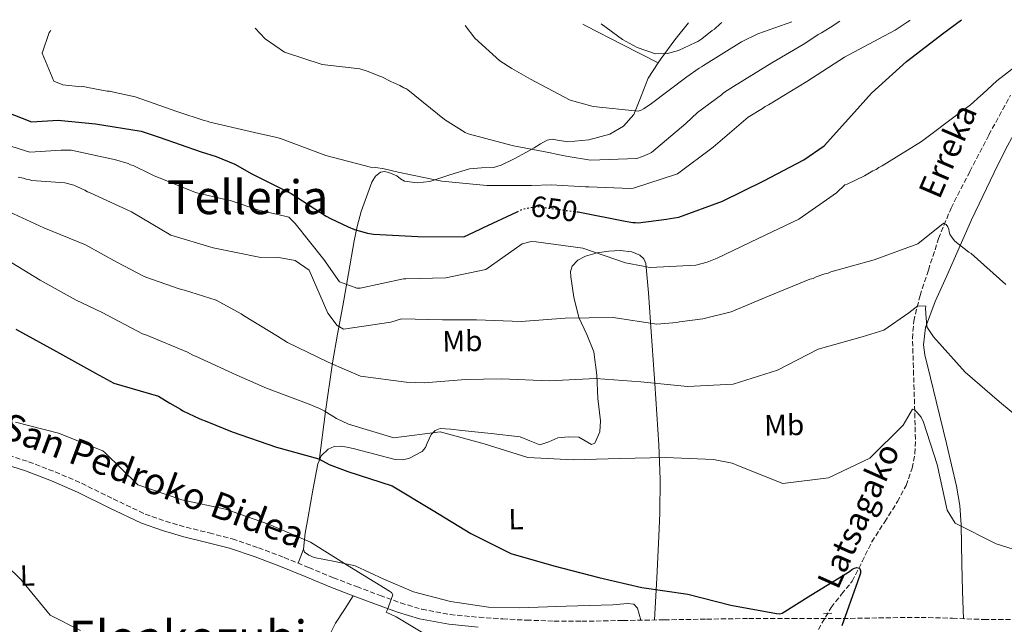
# Model space of a CAD drawing. Units: metres. Extents: x 579972 to 583402, y 4745091 to 4747444.
# Drawn here: x 581141 to 581476, y 4747216 to 4747421 of the extents above; entities that cross this region are included whole.
import ezdxf
from ezdxf.enums import TextEntityAlignment as Align

# ---------------------------------------------------------------- set-up
doc = ezdxf.new("R2010")
doc.units = ezdxf.units.M
doc.header["$MEASUREMENT"] = 0
for name, pattern in [('DGN Style 2', [1.7399219301090239, 1.043953158065414, -0.6959687720436097]), ('DGN Style 3', [2.435890702152634, 1.739921930109024, -0.6959687720436097]), ('DGN Style 5', [1.217945351076317, 0.5219765790327072, -0.6959687720436097])]:
    doc.linetypes.add(name, pattern=pattern)
for name, color, linetype, lineweight in [('Barranco lineal', 142, 'DGN Style 3', 13), ('Camino', 7, 'DGN Style 3', 0), ('Cota de curva de nivel directora', 7, 'Continuous', 0), ('Curva de nivel directora', 30, 'Continuous', 30), ('Curva de nivel directora no vista', 30, 'DGN Style 5', 30), ('Curva de nivel intermedia', 30, 'Continuous', 0), ('Etiqueta de uso rústico', 92, 'Continuous', 0), ('Línea de cambio de uso (parcela vista)', 92, 'Continuous', 0), ('Margen derecho', 7, 'Continuous', 0), ('Pontón-alcantarilla (pasos de agua)', 1, 'DGN Style 2', 0), ('Texto de arroyo-regatas y barrancos', 142, 'Continuous', 0), ('Texto de Área (paraje) menor', 7, 'Continuous', 0)]:
    doc.layers.add(name, color=color, linetype=linetype, lineweight=lineweight)
doc.styles.add('Style-Arial', font='arial.ttf')

msp = doc.modelspace()

# ---------------------------------------------------------------- linework, layer by layer
at = {"layer": 'Barranco lineal', "color": 142, "linetype": 'DGN Style 3', "lineweight": 13}
msp.add_polyline3d([(581412.9900000002, 4747213.980000001, 625.1300000000047), (581417.3399999999, 4747221.5, 626.0899999999965), (581420.9199999999, 4747225.980000001, 626.1600000000036), (581424.5099999999, 4747230.449999999, 626.1499999999943), (581427.9000000004, 4747237.100000001, 626.2899999999936), (581431.2100000001, 4747243.810000001, 626.4900000000052), (581435.5599999996, 4747250.640000001, 626.9900000000052), (581439.9500000002, 4747257.51, 627.529999999999), (581442.8300000001, 4747263, 627.6499999999943), (581444.9500000002, 4747268.859999999, 627.7599999999948), (581445.8399999999, 4747273.800000001, 628.0500000000029), (581446.0300000003, 4747278.730000001, 628.570000000007), (581445.9100000003, 4747283.480000001, 629.2299999999959), (581445.79, 4747288.230000001, 629.8899999999994), (581445.4100000003, 4747300.600000001, 632.1199999999953), (581445.0300000003, 4747312.970000001, 634.3399999999965), (581445.4400000004, 4747318.869999999, 635.3399999999965), (581447.5999999996, 4747327.59, 636.6699999999983), (581450.4400000004, 4747336.24, 637.9600000000064), (581453.9100000003, 4747346.949999999, 639.6300000000047), (581458.1500000004, 4747357.34, 641.1600000000036), (581464.5499999998, 4747369.810000001, 642.1300000000047), (581471.0199999996, 4747382.230000001, 642.8300000000017), (581478.4000000004, 4747395.74, 644.1000000000058)], dxfattribs=at)
at = {"layer": 'Camino', "color": 7, "linetype": 'DGN Style 3', "lineweight": 0}
msp.add_polyline3d([(581135.0700000006, 4747273.930000001, 617.5700000000071), (581144.1999999991, 4747271.050000001, 617.6499999999943), (581153.2899999997, 4747267.580000003, 617.7100000000065), (581162.2100000002, 4747263.730000001, 617.7700000000041), (581173.0100000006, 4747258.400000001, 618.3999999999943), (581183.8999999982, 4747253.24, 619.0399999999937), (581190.8200000006, 4747250.810000001, 619.029999999999), (581197.8500000001, 4747248.760000002, 618.929999999993), (581205.699999998, 4747246.820000002, 618.6600000000036), (581213.5199999987, 4747244.78, 618.5200000000042), (581222.4200000014, 4747241.800000001, 618.6600000000036), (581231.199999999, 4747238.480000001, 618.8099999999977), (581239.5699999998, 4747235.03, 618.9499999999971), (581247.9400000006, 4747231.600000001, 619.1000000000058), (581255.86, 4747228.560000002, 619.4100000000036), (581263.8099999981, 4747225.58, 619.8500000000059), (581270.8299999988, 4747223.050000003, 620.2100000000064), (581277.9899999981, 4747220.870000001, 620.6000000000059), (581287.6799999998, 4747219.060000001, 621.3300000000017), (581297.499999999, 4747218.140000002, 622.0399999999937), (581305.5799999969, 4747217.570000002, 622.3999999999943), (581313.6700000005, 4747217.170000002, 622.6199999999953), (581323.0799999984, 4747216.860000002, 622.7899999999937), (581332.4999999997, 4747216.790000002, 622.9700000000012), (581346.5599999991, 4747217.040000002, 623.25), (581360.6200000005, 4747217.290000002, 623.5500000000029), (581374.9499999981, 4747217.510000002, 623.8899999999995), (581389.289999999, 4747217.720000002, 624.2400000000054), (581404.1399999994, 4747217.740000002, 624.5899999999966), (581418.9899999978, 4747217.690000001, 624.929999999993), (581433.4800000007, 4747217.92, 625.9600000000065), (581447.9699999992, 4747218.119999999, 627.0099999999949), (581458.6499999989, 4747217.800000002, 627.2400000000052), (581469.3399999997, 4747217.400000002, 627.4700000000012), (581483.7099999997, 4747217.439999999, 627.8600000000006)], dxfattribs=at)
at = {"layer": 'Curva de nivel directora', "color": 30, "linetype": 'Continuous', "lineweight": 30, "flags": 128}
for points, elevation in [([(581331.2399999991, 4747356.03), (581331.8, 4747355.949999999), (581347.2400000007, 4747352.920000001), (581349.8099999989, 4747352.430000002), (581350.7599999988, 4747352.460000004), (581351.6199999994, 4747352.300000002), (581361.3400000002, 4747353.54), (581362.5699999996, 4747353.770000001), (581365.4899999987, 4747354.240000002), (581380.3899999985, 4747359.710000001), (581394.3899999997, 4747366.590000001), (581408.1000000002, 4747373.740000002), (581414.9699999989, 4747378.490000002), (581425.329999999, 4747389.990000002), (581431.1000000002, 4747396.42), (581442.9899999992, 4747407.210000001), (581455.6799999983, 4747416.980000001), (581461.6999999998, 4747421.42)], 650.0000000000003), ([(581130.35, 4747392.430000001), (581145.2199999985, 4747386.730000001), (581154.2999999999, 4747387.199999999), (581155.4399999998, 4747387.140000002), (581166.9399999998, 4747385.970000003), (581182.5599999992, 4747383.510000002), (581188.6799999992, 4747381.430000001), (581202.9599999997, 4747376.460000002), (581208.0299999992, 4747374.91), (581214.3599999992, 4747372.26), (581220.1500000006, 4747369.029999999), (581233.6199999999, 4747362.330000001), (581245.5099999988, 4747354.550000003), (581246.9500000004, 4747353.83), (581253.01, 4747350.990000002), (581255.129999999, 4747350.010000001), (581256.66, 4747349.580000001), (581259.5199999989, 4747348.820000002), (581261.6199999999, 4747348.41), (581276.7099999996, 4747347.640000002), (581292.3499999992, 4747347.550000002), (581297.8599999989, 4747350.180000001), (581298.7899999986, 4747350.59), (581310.4999999988, 4747356.07)], 650.0000000000002), ([(581139.8499999995, 4747316.130000002), (581153.73, 4747308.500000001), (581166.9299999987, 4747301.230000001), (581173.2000000007, 4747297.820000002), (581188.3999999998, 4747293.350000001), (581192.26, 4747291.010000001), (581195.9300000002, 4747288.940000001), (581196.699999999, 4747288.4), (581202.4700000003, 4747285.630000001), (581204.8199999996, 4747284.75), (581213.4699999996, 4747281.27), (581228.5799999994, 4747275.980000001), (581242.9899999996, 4747271.990000002), (581246.519999999, 4747270.130000002), (581252.8699999992, 4747267.7), (581267.9099999998, 4747262.82), (581281.8399999995, 4747254.500000001), (581294.6699999992, 4747246.630000001), (581308.2999999993, 4747239.880000001), (581322.9100000008, 4747235.680000002), (581338.2799999999, 4747231.630000001), (581352.9499999994, 4747228.250000001), (581368.5499999986, 4747226.060000001), (581383.2299999994, 4747222.27), (581398.7100000002, 4747219.460000004), (581399.8099999999, 4747219.34), (581400.6300000002, 4747219.560000001), (581410.4699999995, 4747225.640000001), (581423.6300000002, 4747233.689999999), (581424.4399999994, 4747234.390000002), (581425.3200000001, 4747234.880000001), (581426.1399999983, 4747235.100000001), (581426.9699999996, 4747234.840000001), (581427.3299999996, 4747234.100000001), (581427.3399999985, 4747233.140000002), (581426.2999999991, 4747230.170000002), (581421.0099999984, 4747215.260000001)], 625.0000000000001)]:
    msp.add_lwpolyline(points, dxfattribs=dict(at, elevation=elevation))
at = {"layer": 'Curva de nivel directora no vista', "color": 30, "linetype": 'DGN Style 5', "lineweight": 30, "elevation": 650.0000000000005, "flags": 128}
msp.add_lwpolyline([(581310.4999999988, 4747356.07), (581312.4300000002, 4747356.970000001), (581315.5399999992, 4747357.640000002), (581316.6700000003, 4747357.95), (581331.2399999991, 4747356.03)], dxfattribs=at)
at = {"layer": 'Curva de nivel intermedia', "color": 30, "linetype": 'Continuous', "lineweight": 0, "flags": 128}
for points, elevation in [([(581151.7600000007, 4747417.75), (581151.1700000007, 4747417.06), (581148.8300000004, 4747409.980000001), (581152.8100000012, 4747400.529999998), (581155.8800000001, 4747399.29), (581162.0600000004, 4747398.63), (581162.9099999998, 4747398.659999999), (581164.3499999993, 4747398.319999999), (581170.9200000007, 4747397.100000001), (581171.77, 4747397.130000001), (581172.6399999995, 4747396.869999999), (581180.4600000004, 4747395.210000001), (581195.0200000004, 4747390.069999999), (581203.9200000009, 4747387.119999999), (581204.9700000014, 4747386.96), (581205.8299999997, 4747386.609999999), (581221.1000000006, 4747383.09), (581228.6399999998, 4747381.34), (581229.980000001, 4747380.999999999), (581245.3200000009, 4747375.21), (581260.5100000012, 4747371.220000001), (581262.4100000011, 4747371.089999998), (581265.1700000016, 4747370.699999999), (581269.9400000015, 4747369.52), (581281.4800000016, 4747367.13), (581284.820000001, 4747366.470000001), (581300.1200000008, 4747365.039999999), (581315.3700000015, 4747365.039999999), (581322.000000001, 4747365.239999999), (581333.7699999993, 4747364.56), (581334.9100000014, 4747364.59), (581349.0500000012, 4747363.980000001), (581350.0800000017, 4747364.109999998), (581365.1, 4747369.019999999), (581377.2300000001, 4747378.109999999), (581389.1500000004, 4747388.239999999), (581393.9800000006, 4747391.23), (581394.9100000004, 4747391.92), (581396.0300000003, 4747392.430000001), (581409.0500000002, 4747400.409999999), (581421.8800000001, 4747408.659999999), (581435.3000000002, 4747415.800000001), (581439.1300000013, 4747417.810000001), (581443.2100000004, 4747420.59), (581444.1400000004, 4747421.189999999), (581444.1700000016, 4747421.21)], 655), ([(581221.2800000015, 4747418.57), (581224.7400000016, 4747414.929999999), (581231.3200000019, 4747410.4), (581244.0600000003, 4747406.140000001), (581256.9900000008, 4747404.739999999), (581259.3800000002, 4747403.960000001), (581263.7000000008, 4747402.189999999), (581264.4600000008, 4747401.930000001), (581267.5400000009, 4747400.419999998), (581270.5200000004, 4747399.09), (581271.8700000005, 4747398.269999999), (581272.6399999993, 4747398.009999999), (581273.320000001, 4747397.56), (581285.7500000009, 4747387.52), (581292.8099999996, 4747383), (581293.7700000008, 4747382.650000001), (581309.2500000016, 4747378.480000001), (581321.8300000011, 4747376.109999998), (581323.730000001, 4747375.699999999), (581327.170000001, 4747374.949999998), (581335.4500000002, 4747373.690000001), (581351.2599999995, 4747374.26), (581353.1399999993, 4747374.890000001), (581355.4700000007, 4747375.909999999), (581356.2199999995, 4747376.220000001), (581367.8600000002, 4747386.140000001), (581371.9100000004, 4747389.869999998), (581379.9700000006, 4747395.899999999), (581380.7100000003, 4747396.489999999), (581384.0600000009, 4747398.670000001), (581397.1700000003, 4747406.750000001), (581407.7900000018, 4747412.949999999), (581409.4600000015, 4747414.04), (581412.8900000004, 4747416.330000001), (581414.01, 4747416.930000001), (581416.9900000017, 4747418.729999999), (581420.2999999998, 4747420.929999999)], 660), ([(581292.7800000005, 4747419.42), (581296.0900000008, 4747415.159999999), (581304.5700000012, 4747407.460000002), (581308.7199999996, 4747404.84), (581314.9900000015, 4747401.149999999), (581328.4800000008, 4747394.07), (581336.3100000006, 4747391.949999999), (581351.7100000011, 4747390.329999999), (581352.6500000021, 4747390.65), (581353.4900000002, 4747391.140000001), (581355.720000001, 4747392.630000001), (581368.2200000001, 4747402.019999999), (581372.4000000021, 4747404.989999999), (581373.2400000005, 4747405.390000001), (581373.8799999997, 4747405.890000001), (581386.8100000002, 4747413.859999998), (581392.4100000014, 4747416.59), (581403.9500000017, 4747420.74)], 665.0000000000003), ([(581339.1100000015, 4747419.970000001), (581346.2800000019, 4747414.699999999), (581351.3800000002, 4747411.919999998), (581357.6100000021, 4747409.830000001), (581361.6799999999, 4747409.96), (581365.3400000012, 4747410.92), (581371.230000001, 4747413.659999999), (581371.9800000021, 4747413.970000001), (581373.37, 4747414.869999999), (581376.8900000004, 4747417.720000001), (581377.6300000002, 4747418.220000001), (581378.1800000002, 4747418.800000001), (581379.0099999993, 4747419.399999999), (581379.5700000004, 4747419.980000001), (581380.1600000005, 4747420.460000001)], 670), ([(581130.0900000007, 4747380.869999999), (581144.6300000005, 4747376.380000001), (581155.3200000013, 4747377.09), (581158.73, 4747377), (581172.2800000019, 4747374.100000001), (581173.4199999997, 4747373.849999999), (581178.1100000013, 4747372.480000001), (581178.8800000001, 4747372.029999999), (581179.7400000007, 4747371.770000001), (581185.7900000013, 4747368.929999999), (581186.6600000008, 4747368.38), (581201.050000001, 4747362.659999999), (581211.0800000002, 4747360.220000001), (581212.0300000003, 4747360.16), (581212.7900000003, 4747359.899999999), (581222.8500000007, 4747356.509999998), (581228.5700000006, 4747355.259999999), (581232.7700000004, 4747354.249999999), (581234.9200000007, 4747352.140000001), (581244.6799999995, 4747339.829999999), (581250.0300000005, 4747332.23), (581255.8799999999, 4747330.039999999), (581257.0100000009, 4747330.07), (581271.7899999999, 4747333.27), (581272.6399999993, 4747333.300000001), (581286.1900000012, 4747333.619999998), (581299.8400000016, 4747336.4), (581312.1799999997, 4747345.220000001), (581315.2799999998, 4747345.970000001), (581316.9900000021, 4747345.84), (581332.7900000003, 4747343.67), (581347.3400000012, 4747338.71), (581353.3499999995, 4747337.569999999), (581354.1100000016, 4747337.310000001), (581355.8200000017, 4747337.17), (581371.3400000005, 4747337.930000001), (581375.1900000017, 4747338.989999999), (581378.5600000002, 4747340.33), (581392.4800000008, 4747347.009999999), (581406.3000000009, 4747353.59), (581419.1100000007, 4747362.51), (581421.9600000005, 4747365.25), (581422.8099999999, 4747365.470000002), (581428.6900000006, 4747368.300000001), (581431.5800000008, 4747370), (581432.7000000007, 4747370.51), (581433.6200000015, 4747371.199999998), (581434.7400000015, 4747371.71), (581448.0400000006, 4747379.98), (581460.9199999998, 4747389.66), (581464.7199999996, 4747392.430000001), (581468.3200000006, 4747395.67), (581468.9599999997, 4747396.16), (581473.7600000009, 4747400.57), (581484.2199999993, 4747408.659999999)], 645), ([(581140.6000000006, 4747367.800000001), (581142.410000001, 4747367.480000001), (581143.3699999999, 4747367.13), (581144.320000002, 4747367.060000001), (581145.280000001, 4747366.71), (581156.4800000014, 4747365.919999998), (581159.6300000009, 4747365.160000001), (581163.3800000014, 4747363.380000002), (581164.2500000009, 4747362.839999998), (581165.2099999998, 4747362.489999999), (581179.24, 4747356.09), (581192.5700000006, 4747348.07), (581207.0000000009, 4747343.869999998), (581222.6400000006, 4747340.649999999), (581229.3799999997, 4747340.48), (581234.9000000005, 4747339.51), (581239.7400000019, 4747336.239999999), (581246.0600000008, 4747321.559999999), (581249.2200000014, 4747317.390000001), (581251.3499999992, 4747316.13), (581267.4800000004, 4747318.52), (581271.1399999995, 4747319.67), (581285.0800000003, 4747319.34), (581286.0300000003, 4747319.369999998), (581296.6400000007, 4747319.319999999), (581311.820000002, 4747318.74), (581326.8500000014, 4747319.859999998), (581343.1400000014, 4747320.17), (581358.0000000009, 4747317.88), (581364.8000000003, 4747318.369999999), (581365.7400000013, 4747318.589999998), (581373.6699999995, 4747319.679999999), (581383.2600000007, 4747322.06), (581395.99, 4747327.38), (581410.1200000008, 4747333.210000001), (581411.2499999995, 4747333.439999999), (581412.28, 4747333.939999999), (581415.1800000013, 4747334.979999999), (581416.3100000002, 4747335.199999998), (581417.250000001, 4747335.609999999), (581432.000000001, 4747339.76), (581446.8100000013, 4747345.140000001), (581454.9500000018, 4747351.640000001), (581455.6900000017, 4747352.230000001), (581456.4600000005, 4747351.779999998), (581457.0500000007, 4747350.949999999), (581457.3600000015, 4747350.199999998), (581457.4800000021, 4747349.250000001), (581457.7900000005, 4747348.41), (581458.2900000013, 4747347.569999999), (581459.4800000003, 4747346.09), (581464.2300000001, 4747342.349999999), (581465.0100000001, 4747341.899999999), (581476.7900000018, 4747331.369999999)], 640.0000000000001), ([(581399.1100000005, 4747302.23), (581383.9700000014, 4747297.439999999), (581368.4100000003, 4747296.679999999), (581352.5400000003, 4747298.190000001), (581337.2300000016, 4747299.42), (581321.3300000007, 4747298.53), (581305.1299999999, 4747299.199999998), (581292.860000001, 4747299.050000001), (581278.8200000018, 4747297.910000001), (581272.750000001, 4747298.099999999), (581257.1500000019, 4747300.180000001), (581252.44, 4747302.220000001), (581246.2000000017, 4747304.869999999), (581232.3500000002, 4747311.560000001), (581228.87, 4747313.720000001), (581217.3800000012, 4747320.759999999), (581216.5099999994, 4747321.310000001), (581208.0300000014, 4747326.069999999), (581197.3099999992, 4747329.439999998), (581196.2600000009, 4747329.59), (581195.1100000021, 4747330.029999998), (581184.3899999999, 4747333.680000001), (581183.5200000004, 4747334.039999999), (581174.1799999997, 4747338.96), (581163.5700000015, 4747344.890000001), (581149.3700000013, 4747350.619999998), (581134.6700000005, 4747357.460000001)], 635), ([(581134.9800000011, 4747340.92), (581148.1100000007, 4747332.789999999), (581160.3600000017, 4747325.970000002), (581169.2000000018, 4747321.779999998), (581182.9800000017, 4747314.529999999), (581184.1300000006, 4747314.179999999), (581198.2400000013, 4747308.269999999), (581200.0700000019, 4747307.279999998), (581201.0199999998, 4747306.930000001), (581215.060000001, 4747300.539999999), (581225.1399999994, 4747296.109999999), (581239.7100000007, 4747290.680000001), (581243.2600000001, 4747289.180000001), (581244.8000000002, 4747288.369999999), (581249.0500000014, 4747285.749999999), (581253.1300000006, 4747283.78), (581268.5100000009, 4747279.189999999), (581284.250000001, 4747281.179999998), (581299.2699999993, 4747277.189999999), (581314.0999999996, 4747272.52), (581329.5400000003, 4747271.689999999), (581345.380000001, 4747272.180000001), (581360.9400000002, 4747272.460000001), (581377.3399999996, 4747271.849999999), (581383.6699999997, 4747270.529999999), (581385.82, 4747269.67), (581400.9400000009, 4747263.63), (581416.4800000021, 4747265.619999999), (581430.5500000004, 4747272.32), (581441.8800000005, 4747283.489999999), (581445.0099999999, 4747288.960000001), (581445.7699999998, 4747288.63), (581446.6000000013, 4747287.759999999), (581447.9300000012, 4747286.199999998), (581448.7900000017, 4747284.569999999), (581453.4299999997, 4747270.109999999), (581456.8600000007, 4747254.609999998), (581459.5499999997, 4747250.13), (581473.4500000002, 4747243.17), (581488.7000000009, 4747238.369999998)], 630), ([(581487.200000001, 4747280.949999998), (581474.6100000002, 4747291.429999999), (581462.9000000001, 4747301.51), (581452.2000000003, 4747313.529999998), (581449.9400000006, 4747316.92), (581449.4900000013, 4747323.079999999), (581449.5499999995, 4747323.970000001), (581446.8000000002, 4747324.13), (581443.7600000004, 4747321.749999999), (581435.2900000013, 4747315.84), (581427.8500000003, 4747313.51), (581412.9800000018, 4747309.34), (581399.1100000005, 4747302.23)], 635), ([(581139.6900000008, 4747284.470000001), (581154.3600000002, 4747280.82), (581169.4900000002, 4747274.779999999), (581170.2500000001, 4747274.109999998), (581181.4200000016, 4747263.189999999), (581196.3300000002, 4747258.04), (581211.2600000012, 4747254.869999998), (581225.8900000005, 4747249.850000001), (581240.2000000002, 4747243.660000001), (581253.5199999996, 4747235.319999999), (581267.0400000003, 4747227.050000001), (581267.6600000015, 4747226.52), (581268.2200000003, 4747225.769999998), (581266.3200000004, 4747220.8), (581265.86, 4747219.9), (581269.2500000009, 4747218.32), (581282.3500000011, 4747210.52)], 620), ([(581130.5399999999, 4747241.630000001), (581141.6399999998, 4747230.849999999), (581151.5900000008, 4747218.819999998), (581161.8300000002, 4747213.649999999)], 615.0000000000001)]:
    msp.add_lwpolyline(points, dxfattribs=dict(at, elevation=elevation))
at = {"layer": 'Línea de cambio de uso (parcela vista)', "color": 92, "linetype": 'Continuous', "lineweight": 0, "extrusion": (0.4306244543568831, 0.7932582936363395, 0.430469347209531), "elevation": 4016554.550812714, "flags": 128}
msp.add_lwpolyline([(1754013.825192368, -1914829.951684547), (1754027.639515797, -1914829.177278155), (1754041.45509222, -1914828.411808636), (1754042.658619225, -1914828.400729595)], dxfattribs=at)
at = {"layer": 'Línea de cambio de uso (parcela vista)', "color": 92, "linetype": 'Continuous', "lineweight": 0, "extrusion": (-0.03197676600868725, -0.2383722557011231, 0.9706472861691748), "elevation": -1149597.428482125, "flags": 128}
msp.add_lwpolyline([(-55092.51756382966, 4642178.398572085), (-55092.51756382966, 4642178.381524798)], dxfattribs=at)
at = {"layer": 'Línea de cambio de uso (parcela vista)', "color": 92, "linetype": 'Continuous', "lineweight": 0, "extrusion": (0.9353565431010961, -0.3537062867379471, 1.431738449114209e-07), "elevation": -1135464.552749222, "flags": 128}
msp.add_lwpolyline([(4645950.639192089, 620.5125688257897), (4645948.094707858, 620.0025688257805), (4645945.550223627, 619.482568825791)], dxfattribs=at)
at = {"layer": 'Línea de cambio de uso (parcela vista)', "color": 92, "linetype": 'Continuous', "lineweight": 0}
for points in [[(581368.8099999996, 4747420.32, 671.4100000000036), (581364.1799999997, 4747414.619999999, 670.1000000000058), (581359.4400000004, 4747408.199999999, 668.5099999999948), (581358.4789000005, 4747406.720600001, 668.1524000000063)], [(581358.4789000005, 4747406.720600001, 668.1524000000063), (581355.1100000005, 4747401.539999999, 666.8999999999943), (581352.7300000004, 4747395.4, 665.6199999999953), (581350.2000000002, 4747389.140000001, 664.5399999999936), (581346.6799999997, 4747385.220000001, 664.3099999999977), (581342.0599999996, 4747382.49, 664.2599999999948), (581334.8700000001, 4747380.529999999, 663.6900000000023), (581327.6699999999, 4747379.83, 663.0099999999948), (581324.1799999997, 4747380.470000001, 662.5399999999936), (581322.4299999997, 4747380.76, 662.2299999999959), (581320.6900000004, 4747380.449999999, 661.8999999999943), (581318.4199999999, 4747379.15, 660.5200000000041), (581316.3200000003, 4747377.810000001, 659.1100000000006), (581313.6100000005, 4747376.33, 658.9199999999983), (581309.4699999997, 4747374.09, 659.5899999999965), (581305.0899999999, 4747371.9, 659.6699999999983), (581302.3899999997, 4747371.119999999, 658.9600000000064), (581298.3300000001, 4747371.01, 657.5599999999977), (581294.2699999996, 4747370.74, 656.6100000000006), (581287.5199999996, 4747368.600000001, 656.070000000007), (581280.7699999996, 4747366.430000001, 655.779999999999), (581276.4600000001, 4747365.91, 655.8699999999953), (581272.1399999997, 4747366.439999999, 655.9199999999983), (581270.8099999996, 4747367.310000001, 655.3399999999965), (581269.5800000001, 4747368.310000001, 654.6600000000036), (581266.7699999996, 4747369.470000001, 654.6399999999994), (581265.29, 4747369.730000001, 654.6900000000023), (581263.9699999997, 4747369.529999999, 654.5200000000041), (581262.2199999997, 4747368.17, 653.75), (581261.0199999996, 4747366.100000001, 652.9900000000052), (581257.4199999999, 4747356.119999999, 651.2899999999936), (581256, 4747351.130000001, 650.429999999993), (581254.9500000002, 4747346.16, 649.1000000000058), (581253.0599999996, 4747335.100000001, 645.3399999999965), (581251.1699999999, 4747324.050000001, 641.6699999999983), (581249.3700000001, 4747314.460000001, 637.6600000000036), (581247.6699999999, 4747304.75, 633.9400000000023), (581245.2999999998, 4747288.16, 629.2200000000012), (581243.0822000002, 4747271.406400001, 624.9841000000015)], [(581462.3799999999, 4747217.66, 626.7599999999948), (581462.0899999999, 4747227.01, 627.3000000000029), (581461.7999999998, 4747236.369999999, 627.8399999999965), (581461.5800000001, 4747249.600000001, 629.0399999999936), (581461.1399999997, 4747256.189999999, 629.779999999999), (581460.0499999998, 4747262.76, 630.4400000000023), (581456.5899999999, 4747277.310000001, 631.2400000000052), (581453.1200000001, 4747291.619999999, 632), (581451.1799999997, 4747299.550000001, 633.6399999999994), (581449.25, 4747307.460000001, 635.3699999999953), (581448.8099999996, 4747310.789999999, 635.6300000000047), (581449.4900000002, 4747316.689999999, 635.779999999999), (581452.7400000002, 4747325.550000001, 635.7299999999959), (581456.7300000004, 4747334.27, 636.1499999999943), (581465.1399999997, 4747353.390000001, 639.1600000000036), (581474.0199999996, 4747372.02, 641.9900000000052), (581477.5, 4747378.779999999, 642.5200000000041), (581481.2199999997, 4747385.49, 642.8899999999994), (581483.8399999999, 4747389.869999999, 642.8800000000047), (581485.2400000002, 4747391.619999999, 642.8399999999965), (581486.4800000004, 4747392.25, 642.8899999999994), (581487.5, 4747391.41, 643.2599999999948), (581488.7999999998, 4747388.350000001, 644.2899999999936), (581489.2960000001, 4747386.848999999, 644.5832999999984)], [(581357.1900000004, 4747217.230000001, 623.7200000000012), (581357.9699999997, 4747231.480000001, 624.5099999999948), (581358.7400000002, 4747245.730000001, 625.2899999999936), (581359.0499999998, 4747253.550000001, 626.1100000000006), (581359.1100000005, 4747265.180000001, 628.3500000000058), (581358.7000000002, 4747276.76, 630.8699999999953), (581357.3899999997, 4747297.66, 635.1499999999943), (581355.9100000003, 4747318.52, 639.5599999999977), (581355.1699999999, 4747328.550000001, 642.1399999999994), (581354.2800000003, 4747338.5, 644.6199999999953), (581353.6100000005, 4747340.07, 644.8000000000029), (581352.1799999997, 4747341.289999999, 644.75), (581349.5499999998, 4747342.4, 644.570000000007), (581345.5800000001, 4747342.880000001, 644.2700000000041), (581341.6399999997, 4747342.640000001, 643.9700000000012), (581337.6699999999, 4747342.109999999, 643.6600000000036), (581333.7100000001, 4747340.960000001, 643.320000000007), (581331.1299999999, 4747339.67, 642.9900000000052), (581329.1600000003, 4747337.539999999, 642.5500000000029), (581328.6200000001, 4747335.75, 642.2200000000012), (581328.7100000001, 4747333.949999999, 641.8999999999943), (581329.8099999996, 4747327.029999999, 640.779999999999), (581331.5199999996, 4747320.140000001, 639.6900000000023), (581334.1900000004, 4747314.300000001, 638.8800000000047), (581336.5999999996, 4747308.430000001, 637.8699999999953), (581337.5999999996, 4747300.5, 636.029999999999), (581337.9000000004, 4747292.560000001, 634.1100000000006), (581338.8200000003, 4747284.980000001, 632.2400000000052), (581338.5899999999, 4747281.189999999, 631.320000000007), (581336.8899999997, 4747277.4, 630.4799999999959), (581335.75, 4747276.91, 630.320000000007), (581333.6799999997, 4747278.199999999, 630.3899999999994), (581331.4699999997, 4747279.359999999, 630.4799999999959), (581327.8200000003, 4747279.470000001, 630.3899999999994), (581324.29, 4747279.230000001, 630.3500000000058), (581321.2300000004, 4747277.869999999, 630.4100000000036), (581318.1799999997, 4747276.82, 630.4799999999959), (581314.8399999999, 4747278.109999999, 630.570000000007), (581311.4600000001, 4747279.52, 630.6100000000006), (581301.6500000004, 4747280.67, 630.3500000000058), (581291.6699999999, 4747281.730000001, 629.9600000000064), (581287.9500000002, 4747282.119999999, 629.8300000000017), (581284.2199999997, 4747282.369999999, 629.6999999999971), (581282.5700000003, 4747281.67, 629.6000000000058), (581281.1799999997, 4747280.27, 629.4400000000023), (581279.8700000001, 4747277.359999999, 628.9700000000012), (581279.3099999996, 4747275.84, 628.7100000000064), (581278.2000000002, 4747274.57, 628.529999999999), (581273.6399999997, 4747272.180000001, 628.2599999999948), (581271.3300000001, 4747271.699999999, 628.1399999999994), (581269.0099999999, 4747271.84, 628.0099999999948), (581262.0499999998, 4747273.609999999, 627.7599999999948), (581255.0999999996, 4747275.439999999, 627.3699999999953), (581252.6500000004, 4747275.960000001, 626.9100000000036), (581250.2100000001, 4747276.380000001, 626.3300000000017), (581248.1600000003, 4747276.25, 625.9400000000023), (581246.1299999999, 4747275.279999999, 625.5500000000029), (581243.8099999996, 4747273.07, 624.9100000000036), (581243.0822000002, 4747271.406400001, 624.5062999999936)], [(581243.0822000002, 4747271.406400001, 624.5062999999936), (581242.6200000001, 4747270.350000001, 624.25), (581240.8899999997, 4747261.359999999, 622.570000000007), (581239.3499999996, 4747252.34, 621.3999999999943), (581238.3099999996, 4747246.800000001, 620.9799999999959), (581237.75, 4747241.279999999, 620.6199999999953)], [(581237.75, 4747241.279999999, 620.6199999999953), (581238.1100000005, 4747240.289999999, 620.5500000000029), (581239.5899999999, 4747239.230000001, 620.4499999999971), (581241.3899999997, 4747238.52, 620.3600000000006), (581248.4100000003, 4747237.100000001, 620.1499999999943), (581255.29, 4747235.689999999, 620.2299999999959), (581265.1500000004, 4747231.16, 620.9700000000012), (581275.2000000002, 4747226.810000001, 621.6600000000036), (581287.8300000001, 4747223.460000001, 621.9199999999983), (581300.6799999997, 4747221.609999999, 622.179999999993), (581311.25, 4747221.32, 622.3699999999953), (581327.1200000001, 4747221.930000001, 622.6600000000036), (581342.9900000002, 4747222.359999999, 622.9499999999971), (581348.0300000003, 4747222.810000001, 623.2299999999959), (581350.2400000002, 4747222.560000001, 623.3600000000006), (581351.4800000004, 4747221.230000001, 623.3399999999965), (581352.0300000003, 4747219.189999999, 623.2100000000064), (581352.5800000001, 4747217.140000001, 623.0800000000017)], [(581254.6799999997, 4747225.449999999, 618.9700000000012), (581251.6900000004, 4747220.779999999, 617.8300000000017), (581248.6900000004, 4747216.109999999, 616.6900000000023), (581246.6900000004, 4747212.230000001, 615.9400000000023), (581244.5099999999, 4747204.699999999, 615.279999999999), (581242.2100000001, 4747192.83, 615.3500000000058), (581240.4900000002, 4747187.180000001, 615.6199999999953), (581237.75, 4747182.060000001, 615.9100000000036), (581235.2599999999, 4747178.57, 616.1000000000058), (581232.7699999996, 4747175.07, 616.3000000000029)]]:
    msp.add_polyline3d(points, dxfattribs=at)
at = {"layer": 'Margen derecho', "color": 7, "linetype": 'Continuous', "lineweight": 0}
msp.add_polyline3d([(581134.1000000006, 4747270.750000001, 617.5700000000071), (581143.1099999984, 4747267.91, 617.6499999999943), (581152.0399999979, 4747264.510000001, 617.7100000000065), (581160.82, 4747260.710000001, 617.7700000000041), (581171.5699999989, 4747255.410000001, 618.3999999999943), (581182.6399999998, 4747250.16, 619.0399999999937), (581189.8000000012, 4747247.65, 619.029999999999), (581196.9899999974, 4747245.550000002, 618.929999999993), (581204.8799999976, 4747243.609999999, 618.6600000000036), (581212.5699999988, 4747241.600000001, 618.5200000000042), (581221.2999999995, 4747238.67, 618.6600000000036), (581229.980000001, 4747235.390000001, 618.8099999999977), (581238.3099999991, 4747231.960000002, 618.9499999999971), (581246.7199999979, 4747228.52, 619.1000000000058), (581254.6799999997, 4747225.450000001, 619.4100000000036), (581262.6599999992, 4747222.470000002, 619.8500000000059), (581269.7899999995, 4747219.9, 620.2100000000064), (581277.199999999, 4747217.640000001, 620.6000000000059), (581287.2199999995, 4747215.770000001, 621.3300000000017), (581297.2300000008, 4747214.830000001, 622.0399999999937)], dxfattribs=at)
at = {"layer": 'Pontón-alcantarilla (pasos de agua)', "color": 1, "linetype": 'DGN Style 2', "lineweight": 0, "extrusion": (-0.08904867687712731, -0.005789542439324662, 0.996010448913452), "elevation": -78636.29668881418, "flags": 128}
msp.add_lwpolyline([(-4699496.427895698, 884694.6143963289), (-4699496.427895699, 884697.8641809367)], dxfattribs=at)

# ---------------------------------------------------------------- texts
at = {"color": 7, "linetype": 'Continuous', "lineweight": 0, "style": 'Style-Arial'}
msp.add_text('San Pedroko Bidea', height=9, rotation=339.419, dxfattribs=at).set_placement((581185.1240405724, 4747260.491999661, 618.6100000000006), align=Align.CENTER)
at = {"layer": 'Cota de curva de nivel directora', "color": 7, "linetype": 'Continuous', "lineweight": 0, "style": 'Style-Arial'}
msp.add_text('650', height=7.000000000000002, rotation=352.46888, dxfattribs=at).set_placement((581323.0905328342, 4747357.104307279, 650), align=Align.MIDDLE_CENTER)
at = {"layer": 'Etiqueta de uso rústico', "color": 92, "linetype": 'Continuous', "lineweight": 0, "style": 'Style-Arial'}
for s, p in [('Mb', (581291.8372111766, 4747312.108991712, 638.2100000000064)), ('Mb', (581401.3572111805, 4747283.528991714, 632.570000000007)), ('L', (581310.06892606, 4747251.527921378, 626.679999999993)), ('L', (581143.7889260628, 4747232.367921378, 615.1399999999994))]:
    msp.add_text(s, height=7.000000000000002, rotation=1.01462, dxfattribs=at).set_placement(p, align=Align.MIDDLE_CENTER)
at = {"layer": 'Texto de arroyo-regatas y barrancos', "color": 142, "linetype": 'Continuous', "lineweight": 0, "style": 'Style-Arial'}
for s, rotation, p in [('Erreka', 66.80200000000002, (581454.1799999991, 4747359.960000001, 641.8300000000017)), ('Latsagako', 66.038, (581419.6200000008, 4747227.17, 625.779999999999))]:
    msp.add_text(s, height=8, rotation=rotation, dxfattribs=at).set_placement(p)
at = {"layer": 'Texto de Área (paraje) menor', "color": 7, "linetype": 'Continuous', "lineweight": 0, "style": 'Style-Arial'}
for s, p in [('Telleria', (581218.7348228176, 4747361.040010002, 644.4100000000036)), ('Eloakozubi', (581198.4132366, 4747211.270009999, 615.4700000000012))]:
    msp.add_text(s, height=11.5, dxfattribs=at).set_placement(p, align=Align.MIDDLE_CENTER)

doc.saveas('drawing.dxf')
